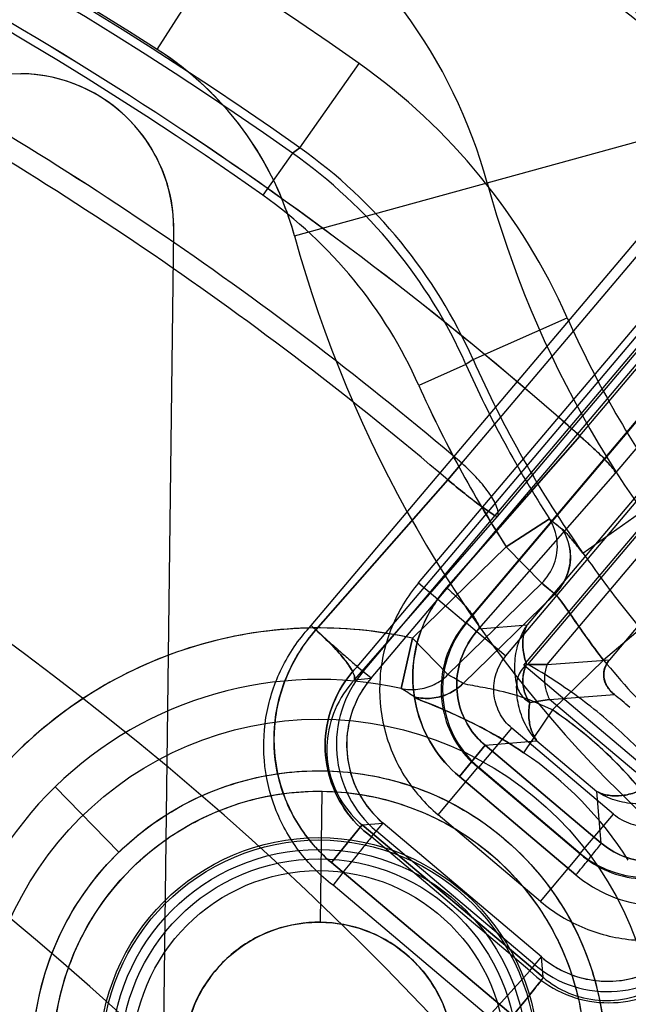
# Model space of a CAD drawing. Units: inches. Extents: x -10.5 to 35.3, y -19.3 to 12.5.
# Drawn here: x -1.6 to -1.4, y -10.4 to -10.1 of the extents above; entities that cross this region are included whole.
import ezdxf

# ---------------------------------------------------------------- set-up
doc = ezdxf.new("R2010")
doc.units = ezdxf.units.IN
doc.header["$LTSCALE"] = 0.935
doc.header["$MEASUREMENT"] = 0
doc.layers.get('0').update_dxf_attribs({"linetype": 'CONTINUOUS'})

msp = doc.modelspace()

# ---------------------------------------------------------------- linework, layer by layer
at = {"color": 7, "linetype": 'CONTINUOUS'}
for p, q in [((-1.5589608228, -10.0728721935), (-1.47682598, -9.944404633)), ((-1.5045673591, -10.1104055269), (-1.4818520405, -10.0783150652)), ((-1.8865354711, -10.0787311271), (-1.6109660275, -10.0821419448)), ((-1.5065670818, -10.1439689439), (-1.3595396884, -10.1035586471)), ((-1.5045676593, -10.1104060077), (-1.5073000635, -10.1124626447)), ((-1.5072995509, -10.1124618636), (-1.5045671606, -10.1104052466)), ((-1.5072995751, -10.1124618978), (-1.5186451824, -10.1285154514)), ((-1.5001458564, -10.2926569399), (-1.3610483246, -10.1281104509)), ((-1.4426854607, -10.230782135), (-1.3557065629, -10.1278897827)), ((-1.5804201233, -12.3858460412), (-1.552646322, -10.1419234294)), ((-1.4826213467, -10.3083774075), (-1.3426370893, -10.1427819597)), ((-1.4803793958, -10.3102726156), (-1.3403951384, -10.1446771678)), ((-1.4290431881, -10.2510951248), (-1.3377352154, -10.1430816601)), ((-1.4773727299, -10.3128142669), (-1.3373884726, -10.1472188191)), ((-1.4592139066, -10.2764355588), (-1.3651537485, -10.1651663754)), ((-1.438417481, -10.1912148742), (-1.4024724149, -10.1752866041)), ((-1.397751621, -10.2203422339), (-1.3613742688, -10.1773093669)), ((-1.4412425591, -10.2916274362), (-1.3471824009, -10.1803582527)), ((-1.4408742685, -10.2915965691), (-1.3471515338, -10.1807265434)), ((-1.4384174819, -10.1912148746), (-1.4411444463, -10.1930991607)), ((-1.3841128449, -10.2345841564), (-1.3463981459, -10.1899692647)), ((-1.4411448499, -10.1930994006), (-1.4591056475, -10.201088688)), ((-1.4258981455, -10.3042564669), (-1.3321754109, -10.1933864412)), ((-1.4190186821, -10.3078172014), (-1.330060886, -10.2025838963)), ((-1.4174727708, -10.307520509), (-1.3300961157, -10.2041576266)), ((-1.3450261461, -10.2063392683), (-1.4178067339, -10.2924356212)), ((-1.4101930572, -10.3075177909), (-1.3288870555, -10.2113362344)), ((-1.3977078288, -10.2203810876), (-1.4485078119, -10.2782567293)), ((-1.4485077971, -10.2782567089), (-1.3977078135, -10.220381065)), ((-1.4481168522, -10.2370431563), (-1.4426853192, -10.2307819677)), ((-1.4426854607, -10.230782135), (-1.4481167095, -10.2370429938)), ((-1.4362500051, -10.2939813853), (-1.3841128449, -10.2345841564)), ((-1.3863011982, -10.3057042585), (-1.3266983829, -10.2351966523)), ((-1.4481173038, -10.237043623), (-1.4984607157, -10.2943643835)), ((-1.498460549, -10.2943643338), (-1.4481170975, -10.2370435336)), ((-1.4984603025, -10.2943639578), (-1.4481167101, -10.2370429945)), ((-1.3964868538, -10.265078009), (-1.364386559, -10.2423771167)), ((-1.4837093471, -10.3133453503), (-1.4290431881, -10.2510951248)), ((-1.4092694291, -10.2519880618), (-1.4257804039, -10.2626570402)), ((-1.4257804039, -10.2626570402), (-1.4092694291, -10.2519880618)), ((-1.4092704287, -10.251988708), (-1.404434977, -10.255880031)), ((-1.4257368538, -10.2626145551), (-1.4615351343, -10.2975374947)), ((-1.4122431514, -10.2765336029), (-1.4257804039, -10.2626570402)), ((-1.3461104029, -10.2699993985), (-1.3886932499, -10.305870045)), ((-1.4592139066, -10.2764355588), (-1.4412425591, -10.2916274362)), ((-1.4122440692, -10.2765326621), (-1.4479987997, -10.3114131166)), ((-1.4072579895, -10.2806506969), (-1.4122419883, -10.2765347948)), ((-1.4422487905, -10.3147835753), (-1.4072591525, -10.2806495052)), ((-1.4408738907, -10.2915968884), (-1.4412421814, -10.2916277555)), ((-1.4408742685, -10.2915965691), (-1.4258981455, -10.3042564669)), ((-1.4362500051, -10.2939813853), (-1.4178067317, -10.292435621)), ((-1.4615351343, -10.2975374947), (-1.4658225522, -10.3167223179)), ((-1.4658225522, -10.3167223179), (-1.4615351343, -10.2975374947)), ((-1.4479987997, -10.3114131166), (-1.4615351343, -10.2975374947)), ((-1.4615351343, -10.2975374947), (-1.4479978818, -10.3114140574)), ((-1.4190186821, -10.3078172014), (-1.4174727708, -10.307520509)), ((-1.4179976346, -10.3074906949), (-1.4101930286, -10.3075177111)), ((-1.4101926864, -10.3075179696), (-1.4179922647, -10.3074892979)), ((-1.4101930572, -10.3075177909), (-1.3863011965, -10.3057042599)), ((-1.40818109, -10.3248813823), (-1.3886932435, -10.3058700533)), ((-1.4773727299, -10.3128142669), (-1.4826213467, -10.3083774075)), ((-1.3618920307, -10.3561085764), (-1.4190186821, -10.3078172014)), ((-1.4837089693, -10.3133456696), (-1.4773723521, -10.3128145862)), ((-1.4092022736, -10.3208594602), (-1.3845196615, -10.3189859065)), ((-1.4092022283, -10.3208595296), (-1.416797559, -10.3220722779)), ((-1.416792182, -10.3220728948), (-1.4092019488, -10.3208592379)), ((-1.3763863232, -10.3486000563), (-1.4092022736, -10.3208594602)), ((-1.4081810898, -10.3248813824), (-1.4191496869, -10.3411948514)), ((-1.4362414003, -10.3468681034), (-1.4235819172, -10.3318924904)), ((-1.3848718753, -10.3646155908), (-1.4235819204, -10.3318924877)), ((-1.4338466284, -10.3383081904), (-1.4140613854, -10.3366499532)), ((-1.4140613854, -10.3366499532), (-1.3911477051, -10.3560197763)), ((-1.4338466228, -10.3383081838), (-1.4436648802, -10.3503335143)), ((-1.4436648701, -10.3503335037), (-1.4338466292, -10.3383081913)), ((-1.4338466292, -10.3383081913), (-1.3895008621, -10.3756690681)), ((-1.3895008622, -10.375669068), (-1.4338466284, -10.3383081904)), ((-1.4518019865, -10.364870825), (-1.4366100858, -10.3468994507)), ((-1.4362418182, -10.3468686106), (-1.4366101089, -10.3468994777)), ((-1.397500906, -10.3799600044), (-1.4366101089, -10.3468994777)), ((-1.3975317731, -10.3795917137), (-1.4362418182, -10.3468686106)), ((-1.44366553, -10.350334104), (-1.3991871176, -10.3878292355)), ((-1.3991862496, -10.3878283645), (-1.4436648701, -10.3503335037)), ((-1.5735558391, -10.3791361969), (-1.5978760951, -10.3542063555)), ((-1.4966136118, -10.4058714541), (-1.4959951415, -10.3559035262)), ((-1.3895008622, -10.375669068), (-1.3911477051, -10.3560197762)), ((-1.4126927834, -10.3979313519), (-1.4518019862, -10.3648708253)), ((-1.3975317731, -10.3795917137), (-1.3848718753, -10.3646155908)), ((-1.4925072126, -10.3831093909), (-1.4807272174, -10.3687554254)), ((-1.4807274751, -10.3687557302), (-1.4925071585, -10.3831093335)), ((-1.4925071578, -10.3831093328), (-1.4807274751, -10.3687557302)), ((-1.4807274746, -10.3687557297), (-1.4727402796, -10.3680863084)), ((-1.4117275109, -10.4268757643), (-1.4807274751, -10.3687557302)), ((-1.4807274746, -10.3687557297), (-1.4117275067, -10.4268757594)), ((-1.4771764838, -10.3733340738), (-1.4727402796, -10.3680863084)), ((-1.4149197883, -10.4221194356), (-1.475281931, -10.3710929743)), ((-1.412378137, -10.4191127697), (-1.4727402796, -10.3680863084)), ((-1.4168149964, -10.4243613865), (-1.477177139, -10.3733349252)), ((-1.4126927834, -10.3979313519), (-1.397500906, -10.3799600044)), ((-1.397500906, -10.3799600044), (-1.3975317731, -10.3795917137)), ((-1.4925076168, -10.3831098653), (-1.4232459392, -10.4414956346)), ((-1.4232461516, -10.4414959568), (-1.4925075286, -10.3831096449)), ((-1.4925071585, -10.3831093335), (-1.4232455979, -10.4414953747)), ((-1.4232455971, -10.441495374), (-1.4925071578, -10.3831093328)), ((-1.4325296993, -10.4418907693), (-1.4918449598, -10.3917492781)), ((-1.4325275032, -10.4418884347), (-1.4918448758, -10.3917491674)), ((-1.4168149964, -10.4243613865), (-1.412378137, -10.4191127697)), ((-1.4117275067, -10.4268757594), (-1.412378137, -10.4191127697)), ((-1.4168149964, -10.4243613865), (-1.4325296993, -10.4418907693)), ((-1.4325294076, -10.4418904497), (-1.4168147153, -10.4243610619))]:
    msp.add_line(p, q, dxfattribs=at)
for centre, radius in [((-2.2930044497, -11.2330617011), 5.9448818898), ((-2.3145074266, -11.2546268015), 4.9606297444), ((-2.3145074266, -11.2546268015), 4.9488188976), ((-2.3145074266, -11.2546268015), 4.6275735543), ((-2.3145074266, -11.2546268015), 4.6232172591), ((-2.3145074266, -11.2546268015), 3.7913385827), ((-2.3145080634, -11.2546267936), 3.7598425197), ((-2.2930044497, -11.2330617011), 3.6417322835), ((-2.3145078197, -11.2546267966), 2.8994457262), ((-2.3145070343, -11.2546268064), 2.8937007874), ((-2.3145074266, -11.2546268015), 2.8232407221), ((-2.3145074266, -11.2546268015), 2.8174957837), ((-2.3145074266, -11.2546268015), 2.6181098903), ((-2.3145074266, -11.2546268015), 2.6177111482), ((-2.3145074266, -11.2546268015), 2.6173127518), ((-2.3145074341, -11.2546274049), 2.5936943023), ((-2.2930044497, -11.2330617011), 2.285), ((-2.3145074189, -11.2546261782), 2.2637795276), ((-2.3145074266, -11.2546268015), 2.2634299272), ((-2.3145074266, -11.2546268015), 2.2598425197), ((-2.3145074289, -11.2546269868), 2.243747886), ((-2.3145074266, -11.2546268015), 2.2244094488), ((-2.3145068537, -11.2546268086), 2.2167147796), ((-2.3145074266, -11.2546268022), 2.204727408), ((-2.3145074266, -11.2546268015), 2.2029173531), ((-2.3145074266, -11.2546268015), 2.1943768909), ((-2.3145074266, -11.2546268015), 2.1884922761), ((-2.3145074266, -11.2546268015), 2.1850453668), ((-2.3145074266, -11.2546268015), 2.1826305466), ((-2.3145074266, -11.2546268039), 2.1708213218), ((-2.3145074266, -11.2546268015), 2.1015228211), ((-2.3145074266, -11.2546268015), 2.0180062722), ((-2.3145074266, -11.2546268015), 1.842519685), ((-2.3145074266, -11.2546268015), 1.8179133858), ((-2.3145074266, -11.2546268015), 1.812992126), ((-2.3145074266, -11.2546268015), 1.811023622), ((-2.3145058064, -11.2546268216), 1.7791737664), ((-2.3145074266, -11.2546268015), 1.771653032), ((-2.3145074266, -11.2546268015), 1.7399176686), ((-2.3145074266, -11.2546268015), 1.7322834646), ((-2.3145074266, -11.2546268015), 1.7298746378), ((-2.3145074266, -11.2546268007), 1.726582524), ((-2.3145074266, -11.2546268015), 1.7029685715), ((-2.3145074266, -11.2546268015), 1.7013897745), ((-2.3145074266, -11.2546268015), 1.6978346457), ((-2.3145074266, -11.2546268015), 1.6777758219), ((-2.3145074266, -11.2546267978), 1.6477261226), ((-2.3145074188, -11.2546261691), 1.6446604349), ((-2.3145074266, -11.2546268015), 1.6280680609), ((-2.3145074266, -11.2546268015), 1.6210608706), ((-2.3145074266, -11.2546268015), 1.6197676416), ((-2.3145074266, -11.2546268015), 1.6186968303), ((-2.3145074361, -11.2546275707), 1.6069019933), ((-2.3145074172, -11.2546260377), 1.5958539122), ((-2.3145074266, -11.2546268015), 1.5840590752), ((-2.3145074266, -11.2546268015), 1.5717452345), ((-2.3145074329, -11.2546273082), 1.5324291111), ((-2.3145074266, -11.2546268015), 1.5206692913), ((-2.314508416, -11.2546267893), 1.5177165354), ((-2.3145074266, -11.2546268015), 1.0510976781), ((-2.3145074533, -11.2546268012), 0.9826865731), ((-1.4972508263, -10.4573537891), 0.1289304128), ((-1.4972508263, -10.4573537891), 0.1092719563), ((-1.4972508263, -10.4573537891), 0.1014578209), ((-2.3145074266, -11.2546268015), 0.8951992804), ((-1.4972508263, -10.4573537891), 0.0837657781), ((-1.4972508263, -10.4573537891), 0.0828792181), ((-1.4972508263, -10.4573537891), 0.0792579478), ((-1.4972508263, -10.4573537891), 0.075622009), ((-2.3145074266, -11.2546268015), 0.8716217585), ((-1.4972508263, -10.4573537891), 0.0711689151), ((-2.3145074266, -11.2546268015), 0.859214108), ((-1.4972508263, -10.4573537891), 0.0514859483)]:
    msp.add_circle(centre, radius, dxfattribs=at)
at = {"color": 6, "linetype": 'CONTINUOUS'}
for radius in [3.7904702312, 3.7590012778]:
    msp.add_circle((-2.3145074266, -11.2546268015), radius, dxfattribs=at)
at = {"color": 7, "linetype": 'CONTINUOUS'}
for centre, radius, start, end in [((-2.2930044497, -11.2330617011), 8.0255905512, 8.8497853998, 351.1502146002), ((-2.2930044497, -11.2330617011), 7.8346456693, 3.6630661095, 260.8153073257), ((-2.3145074266, -11.2546268015), 2.2455441602, 6.9303292153, 111.6514027729), ((-2.3145074266, -11.2546268015), 2.1873886371, 5.8518373857, 112.72989685), ((-2.3145074266, -11.2546268015), 2.1686504287, 5.8518367966, 112.7298965189), ((-2.3145074266, -11.2546268015), 2.1668163829, 6.9303300983, 111.651403217), ((-2.3145074247, -11.2546267567), 2.1499151556, 5.851834989, 112.7298973837), ((-2.3145074266, -11.2546268015), 2.1510984735, 6.6729264309, 111.9088068842), ((-2.3145068323, -11.2546264087), 2.1392907645, 6.6729178326, 111.9088260767), ((-2.3145068346, -11.2546264103), 2.1308737489, 6.9346228718, 111.6471210002), ((-2.3145074247, -11.2546267572), 2.1264857948, 9.5137614642, 109.0679706101), ((-2.3145074266, -11.2546268015), 2.1210353319, 6.9346314019, 111.6471019133), ((-2.3145074266, -11.2546268015), 2.1067979536, 7.3045710233, 111.2771622919), ((-2.3145065965, -11.2546261991), 2.098925536, 7.3045575924, 111.277188681), ((-2.314506599, -11.2546262009), 2.092487272, 9.4219867582, 109.1597611371), ((-2.3145074266, -11.2546268015), 2.0871598184, 6.9234321706, 111.6583011447), ((-2.314506432, -11.2546260881), 2.0753515889, 6.9234159281, 111.6583335062), ((-2.3145069587, -11.2546258579), 2.0752103913, 9.4219746447, 109.1597558798), ((-2.3145069601, -11.2546258607), 2.068906209, 9.0276837757, 109.5540466807), ((-2.3145064348, -11.2546260901), 2.0695543405, 9.3321713928, 109.249579594), ((-2.3145068845, -11.254625709), 2.0580363403, 9.3321575943, 109.2495724395), ((-2.3145074175, -11.2546267867), 1.9853910137, 8.903449436, 109.678283891), ((-2.3145074266, -11.2546268015), 1.9557537342, 359.4886157311, 119.0931175853), ((-2.3145067479, -11.2546256589), 1.9321383882, 1.6440601377, 116.9376731775), ((-2.3145067488, -11.2546256603), 1.9297348396, 2.4075909302, 116.174142385), ((-2.3145074266, -11.2546268015), 1.9061222786, 2.4076233099, 116.1741100053), ((-2.3145074266, -11.2546268015), 1.8808809073, 2.4494922428, 116.1322410723), ((-2.3145069948, -11.2546260745), 1.8572801589, 2.4494699344, 116.1322633808), ((-2.3145069957, -11.2546260761), 1.8532366368, 1.6721406815, 116.9095926337), ((-2.3145074266, -11.2546268015), 1.8296382541, 359.5022471186, 119.0794861963), ((-2.3145074266, -11.2546268015), 1.5961680773, 33.8722411511, 131.7094921642), ((-2.3145074266, -11.2546268015), 1.4411885002, 54.7071300375, 123.8746032777), ((-2.314507915, -11.2546251068), 1.4018703809, 54.7070723906, 123.8746253107), ((-2.3145074266, -11.2546268015), 1.4026384509, 57.4074675461, 121.1742657684), ((-2.3145079139, -11.2546251107), 1.3986134609, 54.749758267, 123.8319394318), ((-2.3145074266, -11.2546268015), 1.3789573904, 54.7498158658, 123.8319174494), ((-1.6252752785, -10.1765954773), 0.2755893916, 15.3681412124, 57.4075211008), ((-2.3145074266, -11.2546268015), 1.3820935791, 48.4448489631, 64.33776395), ((-2.3144732516, -11.2545650045), 1.3820242645, 48.4466351212, 64.3379305973), ((-1.6252758566, -10.1765959034), 0.1993507215, 15.3681947624, 57.4074675451), ((-2.3145073384, -11.2546269937), 1.183643915, 313.2730768717, 296.3086599323), ((-2.3145074266, -11.2546268015), 1.3447424326, 49.5850141877, 61.7301887281), ((-2.3147733653, -11.2550149048), 1.3452102697, 49.5871070689, 61.7280429654), ((-1.6252758566, -10.1765959034), 0.1231108919, 15.3681947608, 57.4074675447), ((-2.3145074266, -11.2546268015), 1.3364532798, 49.5882764454, 61.7205335036), ((-1.6181390822, -10.2708531718), 0.2358920945, 23.8991685042, 54.7074409511), ((-1.6116969171, -10.1411925399), 0.0590535946, 359.2908666577, 89.2908666575), ((-1.6180397132, -10.2707714817), 0.1964515579, 23.8890650007, 54.7173930521), ((-1.6207837315, -10.2730201332), 0.1966149823, 23.984136062, 54.7469504688), ((-1.046350633, -10.0174790236), 0.4010429793, 195.3681947694, 253.2135385266), ((-1.6207406368, -10.2729848205), 0.1769031802, 23.9796619553, 54.7514285826), ((-1.6207605728, -10.2730014739), 0.1769286965, 23.9819656513, 54.7492686728), ((-1.046350633, -10.0174790236), 0.4772828089, 195.3681947685, 253.2135385333), ((-2.3145074266, -11.2546268015), 1.100758601, 311.1669167046, 298.4148211389), ((-1.0461303548, -10.0173543225), 0.3897720737, 203.903120108, 215.2622119376), ((-1.046350633, -10.0174790236), 0.3895195462, 203.8994794192, 215.2659407642), ((-0.7694324716, -11.1622884716), 1.1792050532, 124.563418186, 124.7244695731), ((-1.046350633, -10.0174790236), 0.4288362801, 203.8994794179, 215.2660447543), ((-1.0464318216, -10.0175240222), 0.4287430874, 203.8983771696, 215.2672896839), ((-1.046350633, -10.0174790236), 0.4320932093, 203.9814184576, 212.8695323074), ((-1.0464324382, -10.0175243639), 0.4319993153, 203.9803338735, 212.8703786698), ((-1.0545714009, -10.02149946), 0.4426062512, 203.9384239435, 213.0084064877), ((-1.046350633, -10.0174790236), 0.451751271, 203.9814184579, 212.8695323074), ((-1.1141980125, -9.8901444593), 0.4669019612, 230.8039306792, 231.5656328666), ((-1.0992016936, -9.9025431679), 0.4877128262, 230.0696352485, 230.8290001294), ((-1.4107155554, -10.3168994177), 0.0393661417, 140.0037041199, 229.5772962027), ((-1.4972508263, -10.4573537891), 0.1637585375, 77.4025548231, 191.1791784921), ((-1.0463129347, -10.0174422471), 0.4476771998, 220.1114359866, 228.4702973286), ((-1.046350633, -10.0174790236), 0.4476246742, 220.1109446878, 228.4707886274), ((-1.4474934729, -10.3381401799), 0.0431039885, 139.7220262743, 229.8597069139), ((-1.5239692581, -10.4476260425), 0.1559658763, 58.4014904449, 60.8496822877), ((-1.5239967018, -10.4476728669), 0.1560201435, 58.4019162069, 60.8492564721), ((-1.4972508263, -10.4573537891), 0.1441000953, 77.4025663705, 191.1791669446), ((-1.4475012874, -10.3381408348), 0.0391610053, 139.7069810392, 229.8747521966), ((-1.5364092561, -10.4329973233), 0.1360230114, 56.2416317782, 58.7394095498), ((-1.5363885831, -10.4329637377), 0.1359839409, 56.2410762313, 58.7395518321), ((-1.5100598578, -10.4734499485), 0.1990464296, 48.6841184962, 50.8976148193), ((-1.4972508263, -10.4573537891), 0.1596313778, 32.4972167528, 56.0845165608), ((-1.4972508263, -10.4573537891), 0.1399735086, 32.4972025895, 56.0845307257), ((-1.3722289245, -10.3494330006), 0.0393661417, 230.0037041191, 319.5772962043), ((-1.3870515691, -10.3892413272), 0.0391610053, 229.7069810411, 319.8747521955), ((-1.387052224, -10.3892335127), 0.0431039886, 229.7220262829, 319.859706906), ((-1.4972508263, -10.4573537891), 0.1637585375, 257.4025548231, 11.1791784921), ((-1.4972508263, -10.4573537891), 0.1441000953, 257.4025663705, 11.1791669446)]:
    msp.add_arc(centre, radius, start, end, dxfattribs=at)
for points, knots in [([(-1.5065670818, -10.1439689439), (-1.5092448997, -10.1343323892), (-1.5169208093, -10.1155743789), (-1.5349100657, -10.091165802), (-1.5505513968, -10.0782812687), (-1.5589608228, -10.0728721935)], [0, 0, 0, 0, 0.3330043333, 0.6670911425, 1, 1, 1, 1]), ([(-1.552646322, -10.1419234294), (-1.5525406745, -10.1369235336), (-1.5537354058, -10.1266605387), (-1.5595022271, -10.1121638907), (-1.5689439455, -10.09941296), (-1.5814605847, -10.0896918836), (-1.5957803993, -10.0835996655), (-1.6059792098, -10.0821604316), (-1.6109660275, -10.0821419448)], [0, 0, 0, 0, 0.1621856242, 0.3304535391, 0.5006199727, 0.6705577775, 0.8382735868, 1, 1, 1, 1]), ([(-1.3841128449, -10.2345841564), (-1.384089753, -10.2338839357), (-1.3857510133, -10.2320744064), (-1.3883219887, -10.2289605233), (-1.3926926246, -10.2248340755), (-1.3959624306, -10.2218879235), (-1.397751621, -10.2203422339)], [0, 0, 0, 0, 0.1060511969, 0.329582302, 0.6420977106, 1, 1, 1, 1]), ([(-1.3977078135, -10.220381065), (-1.3959108029, -10.2219243647), (-1.3926474533, -10.2248748049), (-1.3883103168, -10.2289879343), (-1.3857103362, -10.2320867287), (-1.3841198203, -10.2338853017), (-1.3841128453, -10.2345841561)], [0, 0, 0, 0, 0.3596240869, 0.6714359736, 0.8938949256, 1, 1, 1, 1]), ([(-1.4290426666, -10.2510951757), (-1.4285807782, -10.2500208004), (-1.4293889004, -10.2466793654), (-1.4322124448, -10.2419965898), (-1.4368090105, -10.2363334577), (-1.4406064556, -10.2326449661), (-1.4426854607, -10.230782135)], [0, 0, 0, 0, 0.1394908583, 0.3679612772, 0.66703529, 1, 1, 1, 1]), ([(-1.4481167095, -10.2370429938), (-1.4459707047, -10.2388357286), (-1.441886849, -10.2421325329), (-1.4363106759, -10.2465826165), (-1.4321229517, -10.249286047), (-1.4298878971, -10.2510294073), (-1.4290426666, -10.2510951757)], [0, 0, 0, 0, 0.353361665, 0.6655254838, 0.8928670032, 1, 1, 1, 1]), ([(-1.4290440333, -10.2510960839), (-1.4298873811, -10.2511084965), (-1.432112274, -10.2492115265), (-1.436302503, -10.2466286891), (-1.4418820359, -10.2421251291), (-1.4459633928, -10.238830817), (-1.4481167101, -10.2370429945)], [0, 0, 0, 0, 0.1065873398, 0.3337806113, 0.6463136551, 1, 1, 1, 1]), ([(-1.4122419883, -10.2765347948), (-1.4101596653, -10.2744903968), (-1.4068553751, -10.269389809), (-1.4056729308, -10.2603537462), (-1.4076726105, -10.2545099504), (-1.4092704287, -10.251988708)], [0, 0, 0, 0, 0.3303035961, 0.6621405737, 1, 1, 1, 1]), ([(-1.4072591469, -10.280649511), (-1.4051570552, -10.2785845892), (-1.4018312348, -10.2734231395), (-1.4006976704, -10.2642858835), (-1.4027846655, -10.2584031005), (-1.4044331571, -10.2558788199)], [0, 0, 0, 0, 0.3303105945, 0.6620396574, 1, 1, 1, 1]), ([(-1.404434977, -10.255880031), (-1.4028423799, -10.2583185103), (-1.4007499647, -10.2640652159), (-1.4017319223, -10.2732202927), (-1.4050833076, -10.2785135607), (-1.4072579895, -10.2806506969)], [0, 0, 0, 0, 0.3264893991, 0.658203306, 1, 1, 1, 1]), ([(-1.4044331571, -10.2558788199), (-1.4037860849, -10.2563901859), (-1.4022967678, -10.2580204415), (-1.3996722622, -10.2611013074), (-1.3976505245, -10.2636247369), (-1.3964872069, -10.2650773432)], [0, 0, 0, 0, 0.2033817764, 0.541072504, 1, 1, 1, 1]), ([(-1.3964865494, -10.2650766718), (-1.3976463553, -10.263627731), (-1.3996692165, -10.2611068964), (-1.4022898896, -10.2580214966), (-1.4037877735, -10.2563940737), (-1.4044325544, -10.255878447)], [0, 0, 0, 0, 0.4576880661, 0.7964033946, 1, 1, 1, 1]), ([(-1.3964872069, -10.2650773432), (-1.3943213981, -10.2679564613), (-1.3898464792, -10.2742894765), (-1.3826231724, -10.2839862907), (-1.3773041284, -10.2906049296), (-1.3744992782, -10.29391299)], [0, 0, 0, 0, 0.2979899608, 0.6412738401, 1, 1, 1, 1]), ([(-1.4592139066, -10.2764355588), (-1.4634520114, -10.2814563773), (-1.4703987315, -10.2928836958), (-1.4749534409, -10.3123223), (-1.4732715547, -10.3321919477), (-1.4655348735, -10.3505558267), (-1.4568042909, -10.3606363882), (-1.4518019862, -10.3648708253)], [0, 0, 0, 0, 0.2007258104, 0.4007561028, 0.6003265559, 0.799778474, 1, 1, 1, 1]), ([(-1.4436648802, -10.3503335143), (-1.4476736205, -10.34694954), (-1.454670828, -10.3388926528), (-1.4608661474, -10.3241291254), (-1.462131524, -10.3079716394), (-1.4581659305, -10.2919093379), (-1.4521689379, -10.2824456582), (-1.4485078393, -10.2782567565)], [0, 0, 0, 0, 0.1961965456, 0.3914429287, 0.5892003345, 0.7919387715, 1, 1, 1, 1]), ([(-1.4485078119, -10.2782567293), (-1.4521609554, -10.2825152109), (-1.4582341796, -10.2919919576), (-1.4621391733, -10.3081249447), (-1.4608297542, -10.3242383458), (-1.4546468844, -10.3389547468), (-1.4476323369, -10.3469311184), (-1.44366553, -10.350334104)], [0, 0, 0, 0, 0.2098338462, 0.4129766751, 0.6099630828, 0.804536876, 1, 1, 1, 1]), ([(-1.4485078393, -10.2782567565), (-1.4467428022, -10.2798067324), (-1.4435696633, -10.2828002398), (-1.4395476765, -10.2872640609), (-1.4371108084, -10.2907235425), (-1.4359887614, -10.2931791118), (-1.4362497132, -10.2939816322)], [0, 0, 0, 0, 0.3474395178, 0.6478326197, 0.8751817499, 1, 1, 1, 1]), ([(-1.4072591525, -10.2806495052), (-1.4063009251, -10.2813935957), (-1.4041715142, -10.2843318757), (-1.4002770112, -10.2898392002), (-1.3950281034, -10.2974584544), (-1.3908863526, -10.3029462816), (-1.3886932435, -10.3058700533)], [0, 0, 0, 0, 0.1161561292, 0.34137084, 0.6500702828, 1, 1, 1, 1]), ([(-1.3886932435, -10.3058700533), (-1.3909249995, -10.3029637114), (-1.3950316416, -10.2974413948), (-1.4002763276, -10.2898042964), (-1.4042082989, -10.2843639021), (-1.4062692196, -10.2813468922), (-1.4072591469, -10.280649511)], [0, 0, 0, 0, 0.3508371357, 0.6594696605, 0.8840641014, 1, 1, 1, 1]), ([(-1.4918448985, -10.3917491984), (-1.496793228, -10.3879831051), (-1.5056700057, -10.3790481169), (-1.5147478974, -10.3625449336), (-1.5189387842, -10.3441772675), (-1.5178896176, -10.3253339951), (-1.5116792569, -10.3075067879), (-1.5043985244, -10.2971922375), (-1.5001456187, -10.2926571602)], [0, 0, 0, 0, 0.1669488135, 0.3330391178, 0.4994603571, 0.6661543899, 0.8330841969, 1, 1, 1, 1]), ([(-1.5001456187, -10.2926571602), (-1.4981061712, -10.2945978378), (-1.4942220476, -10.2982091616), (-1.4888439603, -10.3027838325), (-1.4851091224, -10.3061576334), (-1.483211147, -10.3078549642), (-1.4826208591, -10.3083778458)], [0, 0, 0, 0, 0.3587178339, 0.6755624228, 0.899519212, 1, 1, 1, 1]), ([(-1.4412421814, -10.2916277555), (-1.4439212332, -10.294766518), (-1.4482982152, -10.3019063497), (-1.4511810037, -10.3140488475), (-1.4501391457, -10.3264552678), (-1.4452744464, -10.3379432911), (-1.4397724775, -10.3442512756), (-1.4366097895, -10.3468991)], [0, 0, 0, 0, 0.2013888296, 0.4007881229, 0.5994131631, 0.7987033129, 1, 1, 1, 1]), ([(-1.4217847967, -10.3152020577), (-1.4223301664, -10.3125967235), (-1.4228001203, -10.3072581107), (-1.4214996572, -10.2993949222), (-1.4192361026, -10.2945940736), (-1.4178067338, -10.2924356212)], [0, 0, 0, 0, 0.3375484448, 0.671706087, 1, 1, 1, 1]), ([(-1.4178067338, -10.2924356212), (-1.418538617, -10.2938456379), (-1.4195256403, -10.2970726211), (-1.4195027772, -10.3022745053), (-1.4186261651, -10.3057582841), (-1.4179982286, -10.3074909331)], [0, 0, 0, 0, 0.3087228034, 0.641863028, 1, 1, 1, 1]), ([(-1.4179922647, -10.3074892979), (-1.418611184, -10.3057384558), (-1.4195194134, -10.3022450289), (-1.4195123828, -10.2970421224), (-1.4185395072, -10.2938258422), (-1.4178063543, -10.2924359421)], [0, 0, 0, 0, 0.3608823591, 0.694620409, 1, 1, 1, 1]), ([(-1.4615351343, -10.2975374947), (-1.4746580149, -10.2946309679), (-1.5018356073, -10.291962217), (-1.5422973433, -10.2981521784), (-1.5801025959, -10.3141372803), (-1.6127994465, -10.3389317514), (-1.6383893567, -10.3710098038), (-1.655297913, -10.4084100854), (-1.6624770825, -10.4486969197), (-1.660483168, -10.4759216061), (-1.6579021562, -10.4891029431)], [0, 0, 0, 0, 0.1243176543, 0.2496236024, 0.3748236398, 0.5000480964, 0.6252727679, 0.7504730107, 0.8757679192, 1, 1, 1, 1]), ([(-1.4984603018, -10.294363957), (-1.5029763023, -10.299528621), (-1.5103727354, -10.3111998023), (-1.5152487713, -10.3310013758), (-1.5136707857, -10.3508804622), (-1.506044204, -10.3690317833), (-1.4974464986, -10.3789415562), (-1.4925072126, -10.3831093909)], [0, 0, 0, 0, 0.2083832177, 0.4114432704, 0.6091690039, 0.8037008259, 1, 1, 1, 1]), ([(-1.4925075286, -10.3831096449), (-1.4973622414, -10.3789586754), (-1.5059600056, -10.3691719823), (-1.51360317, -10.3511280942), (-1.5152621391, -10.3312946173), (-1.5104962538, -10.311367978), (-1.5029876857, -10.2996492419), (-1.498460549, -10.2943643338)], [0, 0, 0, 0, 0.1940125146, 0.3885646488, 0.5853707122, 0.7886306844, 1, 1, 1, 1]), ([(-1.4984603025, -10.2943639578), (-1.4963333218, -10.2962290953), (-1.4925088119, -10.2998353712), (-1.4876660889, -10.3052207096), (-1.4847293748, -10.3094015676), (-1.4833894848, -10.3123754539), (-1.4837093487, -10.3133453489)], [0, 0, 0, 0, 0.3469346377, 0.6472121824, 0.8747518992, 1, 1, 1, 1]), ([(-1.4837093505, -10.3133453474), (-1.4834059533, -10.3124253834), (-1.4846155411, -10.3095975616), (-1.4874718497, -10.3054609406), (-1.4923238334, -10.3000131627), (-1.4962549175, -10.2962978464), (-1.4984603018, -10.294363957)], [0, 0, 0, 0, 0.1187802062, 0.3342772442, 0.6403374663, 1, 1, 1, 1]), ([(-1.4338466284, -10.3383081904), (-1.4362554349, -10.3362996633), (-1.4404688792, -10.3315245096), (-1.4442703342, -10.3226907881), (-1.4451065647, -10.3128126078), (-1.4425896261, -10.3026944929), (-1.4386841366, -10.2966628042), (-1.4362500051, -10.2939813853)], [0, 0, 0, 0, 0.1901321786, 0.3787590602, 0.5737386192, 0.7804573671, 1, 1, 1, 1]), ([(-1.4362497132, -10.2939816322), (-1.438686129, -10.2966700329), (-1.4425960523, -10.302704221), (-1.4451065665, -10.3128262054), (-1.4442678746, -10.3226985438), (-1.4404666952, -10.3315276561), (-1.4362537899, -10.3363006451), (-1.4338466228, -10.3383081838)], [0, 0, 0, 0, 0.2199499171, 0.4265321466, 0.6213425788, 0.8099818867, 1, 1, 1, 1]), ([(-1.4235819204, -10.3318924877), (-1.4255398218, -10.3302383459), (-1.4288264261, -10.3261227503), (-1.4309834327, -10.3185796749), (-1.4300990104, -10.3107946602), (-1.4275463321, -10.3062064479), (-1.4258981455, -10.3042564669)], [0, 0, 0, 0, 0.2511528464, 0.5007035128, 0.7498165837, 1, 1, 1, 1]), ([(-1.4179982286, -10.3074909331), (-1.4187791213, -10.3081642985), (-1.4201496089, -10.3096727033), (-1.4214850814, -10.31233962), (-1.4217932607, -10.3142679065), (-1.4217847967, -10.3152020577)], [0, 0, 0, 0, 0.3501180763, 0.6827956628, 1, 1, 1, 1]), ([(-1.417997646, -10.3074906937), (-1.4187646389, -10.3089866131), (-1.4196858906, -10.3123819097), (-1.4192589708, -10.3175426588), (-1.4177954025, -10.320731196), (-1.4167975696, -10.3220722797)], [0, 0, 0, 0, 0.3301390773, 0.6717281226, 1, 1, 1, 1]), ([(-1.416797559, -10.3220722779), (-1.4177991109, -10.3207260284), (-1.4192625335, -10.3175309414), (-1.4196834724, -10.3123700116), (-1.418762218, -10.3089821348), (-1.4179976346, -10.3074906949)], [0, 0, 0, 0, 0.3295254072, 0.6708559697, 1, 1, 1, 1]), ([(-1.3618568011, -10.3545348461), (-1.3669720982, -10.3482743492), (-1.3781058352, -10.3362824939), (-1.3967770992, -10.3205002751), (-1.4104513805, -10.3115199356), (-1.4174727708, -10.307520509)], [0, 0, 0, 0, 0.331404178, 0.668760024, 1, 1, 1, 1]), ([(-1.4101930286, -10.3075177111), (-1.4107337807, -10.3089299287), (-1.4113479157, -10.3120063852), (-1.4110037396, -10.3166189811), (-1.4099424594, -10.3195566962), (-1.4092022283, -10.3208595296)], [0, 0, 0, 0, 0.3301817867, 0.67282466, 1, 1, 1, 1]), ([(-1.3863011965, -10.3057042599), (-1.3871107779, -10.306643587), (-1.3884007391, -10.3087858588), (-1.3887891212, -10.3125553353), (-1.3873814953, -10.3161875746), (-1.3855843543, -10.3181357631), (-1.3845196615, -10.3189859065)], [0, 0, 0, 0, 0.2470529895, 0.4834106734, 0.7285611783, 1, 1, 1, 1]), ([(-1.3845196597, -10.318985908), (-1.3855945817, -10.318102221), (-1.3874435601, -10.3161299196), (-1.388816707, -10.3123935483), (-1.3883425227, -10.308671158), (-1.387086646, -10.3065734581), (-1.3863011982, -10.3057042585)], [0, 0, 0, 0, 0.2772181231, 0.5270418859, 0.7666140681, 1, 1, 1, 1]), ([(-1.4771764838, -10.3733340738), (-1.4811454022, -10.370419301), (-1.4881135581, -10.3631978712), (-1.4942887048, -10.3495588889), (-1.4955357536, -10.3346600087), (-1.4917145031, -10.3201874136), (-1.4860466897, -10.3119104924), (-1.4826205904, -10.308378104)], [0, 0, 0, 0, 0.2009760734, 0.4003034619, 0.599827663, 0.7991577794, 1, 1, 1, 1]), ([(-1.4826208591, -10.3083778458), (-1.4860484005, -10.3119172596), (-1.4917264609, -10.3202119015), (-1.4955420933, -10.3347040953), (-1.4942754069, -10.3496079314), (-1.4880925826, -10.3632201378), (-1.4811330201, -10.3704251751), (-1.4771764749, -10.3733340632)], [0, 0, 0, 0, 0.2010922906, 0.4010245222, 0.6003096217, 0.7995698848, 1, 1, 1, 1]), ([(-1.4658225521, -10.3167223177), (-1.4637517283, -10.3171651082), (-1.4594071488, -10.3173562639), (-1.4531361899, -10.3155022131), (-1.4495424543, -10.3129481284), (-1.4479978818, -10.3114140574)], [0, 0, 0, 0, 0.3292345129, 0.6615446947, 1, 1, 1, 1]), ([(-1.4837089693, -10.3133456696), (-1.4867510475, -10.3166984848), (-1.4916329248, -10.3242423261), (-1.4947805377, -10.3368966214), (-1.4937350803, -10.3492592416), (-1.4889821496, -10.360294536), (-1.4837231014, -10.3662549558), (-1.4807271553, -10.368755352)], [0, 0, 0, 0, 0.2195942587, 0.4265068351, 0.6216693961, 0.8107188597, 1, 1, 1, 1]), ([(-1.4422487905, -10.3147835753), (-1.4438268427, -10.3163465619), (-1.4475418475, -10.318961238), (-1.4540917222, -10.3207998481), (-1.458651262, -10.3204633215), (-1.4608223423, -10.3199089882)], [0, 0, 0, 0, 0.3323567156, 0.6647020806, 1, 1, 1, 1]), ([(-1.460822331, -10.3199089456), (-1.4586987148, -10.3204511666), (-1.4541916789, -10.3208015146), (-1.4476275549, -10.3190115741), (-1.4438588789, -10.3163782999), (-1.4422487851, -10.3147835808)], [0, 0, 0, 0, 0.3279675588, 0.6608956303, 1, 1, 1, 1]), ([(-1.40818109, -10.3248813823), (-1.4120331041, -10.3230905023), (-1.4194116296, -10.3198297636), (-1.4297543529, -10.3172006594), (-1.4372539905, -10.3158448757), (-1.4410591504, -10.3151820305), (-1.4422487905, -10.3147835753)], [0, 0, 0, 0, 0.3574273256, 0.676584692, 0.8944374502, 1, 1, 1, 1]), ([(-1.4140613853, -10.3366499533), (-1.4158066233, -10.3347848862), (-1.4188025381, -10.330496207), (-1.4213972757, -10.3230820345), (-1.4218613583, -10.317822532), (-1.4217848936, -10.3152003743)], [0, 0, 0, 0, 0.3285598271, 0.6625652126, 1, 1, 1, 1]), ([(-1.4217848936, -10.3152003743), (-1.4216298853, -10.316112347), (-1.420997845, -10.3179361804), (-1.4192493828, -10.3203060793), (-1.4176673995, -10.3215460583), (-1.4167981578, -10.3220721579)], [0, 0, 0, 0, 0.3180110843, 0.6507053602, 1, 1, 1, 1]), ([(-1.4608224028, -10.319909362), (-1.4591995878, -10.3209576426), (-1.4537876253, -10.3229372165), (-1.4441329221, -10.3271454319), (-1.4318204586, -10.333190949), (-1.4233491011, -10.3383748584), (-1.4191499211, -10.3411951382)], [0, 0, 0, 0, 0.1236615316, 0.3651968085, 0.676220169, 1, 1, 1, 1]), ([(-1.4191496867, -10.3411948516), (-1.4233320517, -10.3383793572), (-1.4317707086, -10.3332054988), (-1.4441005333, -10.3272080878), (-1.4536858061, -10.3228685386), (-1.4592506218, -10.32105601), (-1.460822331, -10.3199089456)], [0, 0, 0, 0, 0.3227141489, 0.6327161315, 0.8754542218, 1, 1, 1, 1]), ([(-1.4167981578, -10.3220721579), (-1.4171080789, -10.3238603988), (-1.417359595, -10.3273893333), (-1.4164972824, -10.332437262), (-1.4150023743, -10.3354020137), (-1.4140613853, -10.3366499533)], [0, 0, 0, 0, 0.3582007256, 0.691525512, 1, 1, 1, 1]), ([(-1.4140610816, -10.3366495939), (-1.4150016271, -10.3354188233), (-1.4164812865, -10.3324596732), (-1.4173702458, -10.3274156535), (-1.4170902417, -10.3238750946), (-1.416792182, -10.3220728948)], [0, 0, 0, 0, 0.3057326766, 0.6394618322, 1, 1, 1, 1]), ([(-1.3626144468, -10.37159015), (-1.3665776671, -10.365407283), (-1.3752555069, -10.3536210112), (-1.3905929344, -10.3379152144), (-1.4021276749, -10.3289701959), (-1.40818109, -10.3248813823)], [0, 0, 0, 0, 0.335528366, 0.6662578561, 1, 1, 1, 1]), ([(-1.5735558391, -10.3791361969), (-1.5661099112, -10.3719469418), (-1.5491655191, -10.3594759752), (-1.5195035232, -10.3488518441), (-1.4880247608, -10.3469686026), (-1.4572841395, -10.3540463337), (-1.4297833893, -10.3695023376), (-1.407754566, -10.392084404), (-1.3929846845, -10.4199593742), (-1.3866708496, -10.4508655805), (-1.3893335982, -10.4822874628), (-1.4006887397, -10.51167626), (-1.4135748025, -10.5283061576), (-1.4209458135, -10.5355713813)], [0, 0, 0, 0, 0.0907590977, 0.1816616477, 0.2725979041, 0.3635601349, 0.454523913, 0.5454862544, 0.6364494539, 0.7274105954, 0.8183451425, 0.9092459655, 1, 1, 1, 1]), ([(-1.4985065111, -10.558804052), (-1.5080708238, -10.5586529696), (-1.5273569892, -10.5557048982), (-1.5538089385, -10.5432521214), (-1.5757526879, -10.5238061963), (-1.5913082287, -10.4989616163), (-1.5992267624, -10.4707378359), (-1.5988604605, -10.4414261557), (-1.5902391079, -10.413408936), (-1.5740675801, -10.3889609393), (-1.5516450693, -10.3700692278), (-1.5248976622, -10.3582856335), (-1.5055526143, -10.355815908), (-1.4959951415, -10.3559035261)], [0, 0, 0, 0, 0.090338525, 0.1814382248, 0.2724554127, 0.36348947, 0.4545211829, 0.545553295, 0.6365853562, 0.72762005, 0.8186360859, 0.9097335493, 1, 1, 1, 1]), ([(-1.4959951415, -10.3559035261), (-1.4864308288, -10.3560546085), (-1.4671446634, -10.35900268), (-1.4406927141, -10.3714554567), (-1.4187489647, -10.3909013819), (-1.4031934239, -10.4157459618), (-1.3952748902, -10.4439697423), (-1.3956411921, -10.4732814225), (-1.4042625447, -10.5012986421), (-1.4204340725, -10.5257466389), (-1.4428565833, -10.5446383504), (-1.4696039904, -10.5564219446), (-1.4889490383, -10.5588916701), (-1.4985065111, -10.558804052)], [0, 0, 0, 0, 0.090338525, 0.1814382248, 0.2724554127, 0.36348947, 0.4545211829, 0.545553295, 0.6365853562, 0.72762005, 0.8186360859, 0.9097335493, 1, 1, 1, 1]), ([(-1.3911477051, -10.3560197763), (-1.3897672122, -10.3567398666), (-1.3865967709, -10.3577176398), (-1.3814761654, -10.3577330515), (-1.3780321529, -10.3568957583), (-1.3763179401, -10.3562912808)], [0, 0, 0, 0, 0.3073023729, 0.6412530568, 1, 1, 1, 1]), ([(-1.3687125992, -10.3600643504), (-1.3712913393, -10.3605780092), (-1.3765670612, -10.360995828), (-1.3843077566, -10.35966305), (-1.3890298964, -10.3574266142), (-1.3911477051, -10.3560197763)], [0, 0, 0, 0, 0.3382333602, 0.6729450677, 1, 1, 1, 1]), ([(-1.3763191076, -10.356291424), (-1.3780426029, -10.356881817), (-1.3814856756, -10.3577427338), (-1.3866068636, -10.3577103108), (-1.3897758508, -10.3567427342), (-1.3911474013, -10.3560194169)], [0, 0, 0, 0, 0.359599573, 0.6939352094, 1, 1, 1, 1]), ([(-1.3848718753, -10.3646155908), (-1.3829119526, -10.3662360372), (-1.3783439027, -10.368825504), (-1.3705257273, -10.3697020176), (-1.3629669819, -10.3675334499), (-1.3588958866, -10.3642219595), (-1.3572358546, -10.3622993656)], [0, 0, 0, 0, 0.2491944575, 0.5001456021, 0.7510960495, 1, 1, 1, 1]), ([(-1.3454107457, -10.3704416437), (-1.347646025, -10.3732820563), (-1.352947711, -10.3781463105), (-1.3625187707, -10.3823518539), (-1.3724400831, -10.3832133607), (-1.381765259, -10.3809734497), (-1.3871493669, -10.3776627414), (-1.3895008622, -10.375669068)], [0, 0, 0, 0, 0.2193281129, 0.427391168, 0.6235647669, 0.8129281205, 1, 1, 1, 1]), ([(-1.3895005807, -10.3756687352), (-1.3871368962, -10.3776733373), (-1.381744456, -10.3809832074), (-1.372418294, -10.3832119883), (-1.3625186537, -10.3823496195), (-1.3529502747, -10.3781496912), (-1.3476512622, -10.373282825), (-1.3454109247, -10.3704414923)], [0, 0, 0, 0, 0.1880658125, 0.3767381618, 0.5725977501, 0.7804370517, 1, 1, 1, 1]), ([(-1.4771764749, -10.3733340632), (-1.4776754674, -10.3739464829), (-1.4792725276, -10.3759328936), (-1.4823921156, -10.3798845049), (-1.4869317206, -10.3852906526), (-1.4901581069, -10.3894969227), (-1.4918448985, -10.3917491984)], [0, 0, 0, 0, 0.100654421, 0.3247615352, 0.6414612019, 1, 1, 1, 1]), ([(-1.3975005867, -10.3799596266), (-1.3943618243, -10.3826386785), (-1.3872219925, -10.3870156604), (-1.3750794948, -10.3898984489), (-1.3626730744, -10.388856591), (-1.3511850512, -10.3839918916), (-1.3448770666, -10.3784899228), (-1.3422292423, -10.3753272348)], [0, 0, 0, 0, 0.2013888296, 0.4007881228, 0.5994131631, 0.7987033129, 1, 1, 1, 1]), ([(-1.3991863361, -10.3878284465), (-1.3975891938, -10.3859114174), (-1.3947769039, -10.3825912027), (-1.3916794833, -10.3784740656), (-1.3898545563, -10.3764357804), (-1.3895005807, -10.3756687352)], [0, 0, 0, 0, 0.4813858512, 0.8370185234, 1, 1, 1, 1]), ([(-1.4209458135, -10.5355713813), (-1.4283917414, -10.5427606363), (-1.4453361335, -10.5552316029), (-1.4749981294, -10.565855734), (-1.5064768918, -10.5677389756), (-1.5372175131, -10.5606612445), (-1.5647182633, -10.5452052405), (-1.5867470866, -10.5226231741), (-1.6015169681, -10.4947482039), (-1.607830803, -10.4638419977), (-1.6051680544, -10.4324201153), (-1.5938129129, -10.4030313182), (-1.5809268501, -10.3864014205), (-1.5735558391, -10.3791361969)], [0, 0, 0, 0, 0.0907590977, 0.1816616477, 0.2725979041, 0.3635601349, 0.454523913, 0.5454862544, 0.6364494539, 0.7274105954, 0.8183451425, 0.9092459655, 1, 1, 1, 1]), ([(-1.3991871176, -10.3878292355), (-1.3952470992, -10.3911232038), (-1.3862716441, -10.3966182151), (-1.3708241146, -10.4002729449), (-1.3546660288, -10.3988818105), (-1.3393458015, -10.3923153999), (-1.330963702, -10.3847169449), (-1.3273681093, -10.3803858179)], [0, 0, 0, 0, 0.1922515743, 0.386840615, 0.5845518215, 0.7892719507, 1, 1, 1, 1]), ([(-1.4126927834, -10.3979313519), (-1.4076719649, -10.4021694566), (-1.3962446464, -10.4091161768), (-1.3768060423, -10.4136708862), (-1.3569363946, -10.4119889999), (-1.3385725156, -10.4042523187), (-1.3284919541, -10.3955217362), (-1.324257517, -10.3905194315)], [0, 0, 0, 0, 0.2007258104, 0.4007561028, 0.6003265559, 0.799778474, 1, 1, 1, 1]), ([(-1.4966136118, -10.4058714541), (-1.5025623593, -10.4058534896), (-1.5145992762, -10.4077294235), (-1.5304960047, -10.4166758708), (-1.5424161964, -10.4305003674), (-1.5488777595, -10.4475839818), (-1.5491033478, -10.465845878), (-1.5430654161, -10.4830838139), (-1.5314902176, -10.4971986611), (-1.515819945, -10.5065340259), (-1.5038342785, -10.5087072862), (-1.4978880409, -10.508836124)], [0, 0, 0, 0, 0.1108965897, 0.222016531, 0.3331935971, 0.4444053571, 0.5556135052, 0.6668242422, 0.7780032467, 0.8891246894, 1, 1, 1, 1]), ([(-1.4978880409, -10.508836124), (-1.4919392933, -10.5088540886), (-1.4799023764, -10.5069781547), (-1.4640056479, -10.4980317074), (-1.4520854562, -10.4842072107), (-1.4456238931, -10.4671235963), (-1.4453983049, -10.4488617001), (-1.4514362365, -10.4316237643), (-1.4630114351, -10.4175089171), (-1.4786817076, -10.4081735523), (-1.4906673741, -10.4060002919), (-1.4966136118, -10.4058714541)], [0, 0, 0, 0, 0.1108965897, 0.222016531, 0.3331935971, 0.4444053571, 0.5556135052, 0.6668242422, 0.7780032467, 0.8891246894, 1, 1, 1, 1]), ([(-1.4168147153, -10.4243610619), (-1.4132735481, -10.4277903749), (-1.4049755608, -10.43346951), (-1.3904836527, -10.4372816336), (-1.3755881609, -10.4360146215), (-1.3619777336, -10.4298368107), (-1.354769813, -10.4228774602), (-1.3518582005, -10.4189166166)], [0, 0, 0, 0, 0.2011939196, 0.4011472089, 0.6002601903, 0.7993627542, 1, 1, 1, 1]), ([(-1.4117271874, -10.4268753816), (-1.4087896433, -10.4293619334), (-1.4020687451, -10.4334877112), (-1.3904140465, -10.4362827555), (-1.3780100754, -10.4352024271), (-1.366039275, -10.4299397996), (-1.3594122971, -10.423864107), (-1.3566173882, -10.4203155144)], [0, 0, 0, 0, 0.1868713231, 0.3758295575, 0.5726539381, 0.7806729481, 1, 1, 1, 1]), ([(-1.5329665183, -10.6171700834), (-1.5198436377, -10.6200766103), (-1.4926660453, -10.6227453611), (-1.4522043093, -10.6165553998), (-1.4143990567, -10.6005702979), (-1.3817022061, -10.5757758267), (-1.3561122959, -10.5436977743), (-1.3392037396, -10.5062974928), (-1.3320245701, -10.4660106584), (-1.3340184846, -10.438785972), (-1.3365994964, -10.425604635)], [0, 0, 0, 0, 0.1243176543, 0.2496236024, 0.3748236398, 0.5000480964, 0.6252727679, 0.7504730107, 0.8757679192, 1, 1, 1, 1]), ([(-1.4232455979, -10.4414953747), (-1.4213336939, -10.4391941989), (-1.4179639489, -10.4352133987), (-1.4143097762, -10.4302598692), (-1.412108722, -10.4278124322), (-1.4117275109, -10.4268757643)], [0, 0, 0, 0, 0.4820632249, 0.8370550703, 1, 1, 1, 1]), ([(-1.411727496, -10.4268757468), (-1.4120912719, -10.427769738), (-1.4142281451, -10.430163363), (-1.417883256, -10.4351166398), (-1.4212830017, -10.4391331896), (-1.4232455604, -10.4414953404)], [0, 0, 0, 0, 0.1555161544, 0.5051659208, 1, 1, 1, 1]), ([(-1.3334484145, -10.4335907453), (-1.3372197438, -10.4385447489), (-1.3461618792, -10.4474265849), (-1.3626662189, -10.4564924677), (-1.3810155203, -10.4606755419), (-1.3998420515, -10.4596319489), (-1.4176717108, -10.4534281495), (-1.4279915934, -10.4461452352), (-1.4325294076, -10.4418904497)], [0, 0, 0, 0, 0.1671781897, 0.3332978898, 0.4993947039, 0.6659677011, 0.8329730749, 1, 1, 1, 1]), ([(-1.3348366229, -10.4323104753), (-1.3393176937, -10.4376913572), (-1.3496933524, -10.4471014113), (-1.3686411906, -10.4551398854), (-1.388494272, -10.4567912207), (-1.4074269055, -10.4522693771), (-1.4184200363, -10.4455303286), (-1.4232461516, -10.4414959568)], [0, 0, 0, 0, 0.2129322863, 0.4176936372, 0.6149237513, 0.8087229252, 1, 1, 1, 1])]:
    msp.add_open_spline(points, degree=3, knots=knots, dxfattribs=at)
for points in [[(-1.4773727281, -10.3128142684), (-1.4795945344, -10.3154425711), (-1.4833374401, -10.3212713574), (-1.4864873124, -10.3311277037), (-1.4869778035, -10.3414494333), (-1.484776058, -10.3515455218), (-1.480029497, -10.3607400536), (-1.4753685809, -10.3658645003), (-1.4727402781, -10.3680863066)], [(-1.4123781355, -10.4191127679), (-1.4097498328, -10.4213345742), (-1.4039210465, -10.4250774799), (-1.3940647002, -10.4282273522), (-1.3837429705, -10.4287178433), (-1.3736468821, -10.4265160977), (-1.3644523503, -10.4217695368), (-1.3593279036, -10.4171086207), (-1.3571060973, -10.4144803179)]]:
    msp.add_open_spline(points, degree=3, dxfattribs=at)

doc.saveas('drawing.dxf')
